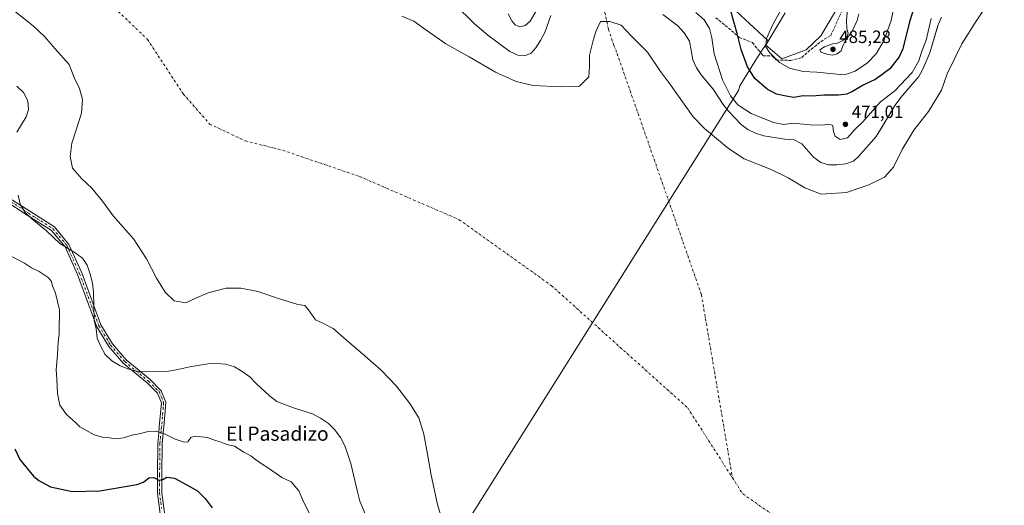
# Model space of a CAD drawing. Units: metres. Extents: x 583571 to 587023, y 4728937 to 4731292.
# Drawn here: x 585203 to 585758, y 4730182 to 4730456 of the extents above; entities that cross this region are included whole.
import ezdxf
from ezdxf.enums import TextEntityAlignment as Align

# ---------------------------------------------------------------- set-up
doc = ezdxf.new("R2010")
doc.units = ezdxf.units.M
doc.header["$MEASUREMENT"] = 0
doc.linetypes.add('DGN Style 3', pattern=[2.307223, 1.648017, -0.659207])
doc.linetypes.add('DGN Style 4', pattern=[2.638475, 1.318413, -0.659207, 0.001648, -0.659207])
for name, color, linetype, lineweight in [('Arbolado forestal CxS', 92, 'Continuous', 0), ('Camino Cxs', 7, 'Continuous', 0), ('Camino eje', 30, 'DGN Style 4', 13), ('Corriente natural eje', 4, 'DGN Style 4', 0), ('Cultivos herbáceos CxS', 92, 'Continuous', 0), ('Curva de nivel maestra', 30, 'Continuous', 30), ('Curva de nivel normal', 30, 'Continuous', 0), ('Embalse Cxs', 142, 'Continuous', 13), ('Entidad de ámbito territorial', 7, 'Continuous', 0), ('Entidad de ámbito territorial CxS', 92, 'Continuous', 0), ('Matorral CxS', 135, 'Continuous', 0), ('Municipio', 91, 'Continuous', 13), ('Municipio CxS', 4, 'Continuous', 0), ('Punto de cota en terreno', 7, 'Continuous', 0), ('Rótulo de punto de cota en terreno', 7, 'Continuous', 0), ('Senda', 7, 'DGN Style 3', 0), ('Suelo desnudo CxS', 253, 'Continuous', 0), ('Texto cartográfico', 7, 'Continuous', 0), ('Vegetación y arbolados urbanos CxS', 151, 'Continuous', 0)]:
    doc.layers.add(name, color=color, linetype=linetype, lineweight=lineweight)
doc.styles.add('Style-Arial', font='txt')

# ---------------------------------------------------------------- blocks, each defined once
blk = doc.blocks.new('*U12')
at = {"layer": 'Cultivos herbáceos CxS', "color": 92, "linetype": 'Continuous', "lineweight": 0}
for points in [[(585685.2443, 4730498.9417, 486.6563), (585654.4241, 4730446.9635, 483.9133), (585646.1449, 4730439.1445, 483.0819), (585632.3453, 4730434.0849, 480.8767), (585623.2217, 4730441.8049, 479.504), (585624.0421, 4730443.0809, 479.6827), (585624.6409, 4730444.0671, 479.745), (585603.7809, 4730463.5841, 474.581)], [(585201.2001, 4730418.6601, 465.1901), (585204.8701, 4730415.0201, 465.131), (585207.3001, 4730410.3601, 465.5842), (585207.7401, 4730405.4601, 465.8773), (585206.3501, 4730401.3401, 465.989), (585201.0501, 4730392.6901, 466.0157)], [(585201.9001, 4730357.0901, 465.4454), (585203.0801, 4730352.1201, 465.4824), (585205.8601, 4730347.4901, 465.6289), (585209.5701, 4730343.7601, 465.7545), (585217.8601, 4730337.0501, 465.9948), (585225.2901, 4730329.8401, 466.2956), (585234.1001, 4730324.7101, 465.5409), (585238.2001, 4730321.7401, 465.2118), (585240.8201, 4730317.6301, 465.1137), (585242.5501, 4730312.6101, 465.4525), (585243.7901, 4730307.6101, 465.7166), (585244.4401, 4730302.4101, 465.7471), (585244.7401, 4730286.7501, 465.8996), (585245.8801, 4730281.7501, 465.8502), (585246.3601, 4730276.6201, 465.9401), (585248.4601, 4730271.8901, 465.899), (585251.0101, 4730267.3901, 465.8638), (585254.6501, 4730263.8501, 465.7831), (585259.4301, 4730261.0501, 465.5775), (585264.3401, 4730259.1301, 465.4431), (585268.2501, 4730258.0201, 465.3793), (585269.5201, 4730257.6701, 465.3735), (585271.5901, 4730257.6801, 465.3101), (585285.4801, 4730257.7401, 464.7036), (585291.0001, 4730258.7201, 464.5829), (585298.6601, 4730260.5101, 464.4725), (585308.8101, 4730262.1801, 464.7353), (585313.8401, 4730262.2801, 464.9241), (585318.8701, 4730261.8601, 465.1242), (585323.7901, 4730260.5001, 465.2387), (585328.2501, 4730257.8501, 465.5127), (585332.5201, 4730254.7601, 465.7515), (585336.0001, 4730250.9801, 465.9837), (585343.5101, 4730244.0701, 466.1326), (585347.7901, 4730240.9101, 466.0207), (585357.6401, 4730237.0801, 465.8869), (585367.7501, 4730233.9001, 466.1694), (585372.2801, 4730231.4801, 466.31), (585376.8201, 4730228.4301, 466.0334), (585380.4301, 4730224.8601, 465.6198), (585383.6401, 4730220.5701, 465.327), (585385.9901, 4730215.8501, 465.2426), (585387.8001, 4730211.0301, 465.275), (585389.3801, 4730206.0001, 465.3914), (585393.0801, 4730189.9101, 465.5826), (585394.5601, 4730184.7101, 465.767), (585398.6201, 4730175.0401, 466.3982)]]:
    blk.add_polyline3d(points, dxfattribs=at)
blk = doc.blocks.new('*U13')
at = {"layer": 'Embalse Cxs', "color": 142, "linetype": 'Continuous', "lineweight": 13}
for points in [[(585398.6201, 4730175.0401, 466.3982), (585394.5601, 4730184.7101, 465.767), (585393.0801, 4730189.9101, 465.5826), (585389.3801, 4730206.0001, 465.3914), (585387.8001, 4730211.0301, 465.275), (585385.9901, 4730215.8501, 465.2426), (585383.6401, 4730220.5701, 465.327), (585380.4301, 4730224.8601, 465.6198), (585376.8201, 4730228.4301, 466.0334), (585372.2801, 4730231.4801, 466.31), (585367.7501, 4730233.9001, 466.1694), (585357.6401, 4730237.0801, 465.8869), (585347.7901, 4730240.9101, 466.0207), (585343.5101, 4730244.0701, 466.1326), (585336.0001, 4730250.9801, 465.9837), (585332.5201, 4730254.7601, 465.7515), (585328.2501, 4730257.8501, 465.5127), (585323.7901, 4730260.5001, 465.2387), (585318.8701, 4730261.8601, 465.1242), (585313.8401, 4730262.2801, 464.9241), (585308.8101, 4730262.1801, 464.7353), (585298.6601, 4730260.5101, 464.4725), (585291.0001, 4730258.7201, 464.5829), (585285.4801, 4730257.7401, 464.7036), (585271.5901, 4730257.6801, 465.3101), (585269.5201, 4730257.6701, 465.3735), (585268.2501, 4730258.0201, 465.3793), (585264.3401, 4730259.1301, 465.4431), (585259.4301, 4730261.0501, 465.5775), (585254.6501, 4730263.8501, 465.7831), (585251.0101, 4730267.3901, 465.8638), (585248.4601, 4730271.8901, 465.899), (585246.3601, 4730276.6201, 465.9401), (585245.8801, 4730281.7501, 465.8502), (585244.7401, 4730286.7501, 465.8996), (585244.4401, 4730302.4101, 465.7471), (585243.7901, 4730307.6101, 465.7166), (585242.5501, 4730312.6101, 465.4525), (585240.8201, 4730317.6301, 465.1137), (585238.2001, 4730321.7401, 465.2118), (585234.1001, 4730324.7101, 465.5409), (585225.2901, 4730329.8401, 466.2956), (585217.8601, 4730337.0501, 465.9948), (585209.5701, 4730343.7601, 465.7545), (585205.8601, 4730347.4901, 465.6289), (585203.0801, 4730352.1201, 465.4824), (585201.9001, 4730357.0901, 465.4454)], [(585201.0501, 4730392.6901, 466.0157), (585206.3501, 4730401.3401, 465.989), (585207.7401, 4730405.4601, 465.8773), (585207.3001, 4730410.3601, 465.5842), (585204.8701, 4730415.0201, 465.131), (585201.2001, 4730418.6601, 465.1901)], [(585447.9901, 4730464.6301, 464.9724), (585459.1201, 4730453.7401, 464.5635), (585466.7001, 4730447.2801, 464.6006), (585479.0001, 4730438.0501, 465.2897), (585483.5801, 4730435.9901, 465.3733), (585487.8801, 4730435.8401, 465.6052), (585491.0401, 4730437.2701, 465.8698), (585493.7401, 4730440.2601, 466.0645), (585496.3501, 4730444.3001, 466.3221), (585498.7901, 4730448.7501, 466.52), (585502.2201, 4730458.3401, 467.0814)], [(585565.3301, 4730459.0401, 465.7412), (585573.7601, 4730452.6601, 465.9484), (585577.3701, 4730448.5901, 465.5586), (585580.2901, 4730443.9501, 465.4601), (585582.1801, 4730433.4501, 465.0544), (585584.1901, 4730428.8701, 465.1422), (585586.8801, 4730424.9401, 465.2334), (585593.6001, 4730416.9801, 465.8945), (585599.3601, 4730408.3501, 466.0254), (585602.3301, 4730404.4401, 466.175), (585609.3901, 4730397.0501, 466.1054), (585613.2801, 4730394.2001, 466.1331), (585617.5101, 4730392.1001, 466.0963), (585622.2001, 4730390.6801, 466.2626), (585634.1201, 4730388.8101, 466.8645), (585639.4201, 4730388.4101, 466.3858), (585643.5601, 4730386.0501, 465.7214), (585650.2901, 4730378.5501, 465.4889), (585654.4101, 4730375.6601, 465.7285), (585658.7301, 4730374.3101, 465.9873), (585663.4001, 4730374.3501, 466.3143), (585668.5101, 4730374.8801, 466.5473), (585672.7501, 4730376.3901, 466.597), (585675.5901, 4730379.0401, 466.4553), (585685.6201, 4730390.1801, 467.087), (585696.2101, 4730407.9501, 468.3325), (585699.4101, 4730412.2001, 468.5431), (585709.5201, 4730423.9901, 468.8652), (585711.9001, 4730428.0901, 468.9024), (585715.7301, 4730437.4701, 468.241), (585720.3601, 4730452.8201, 467.8519), (585722.3801, 4730457.5501, 467.5051)]]:
    blk.add_polyline3d(points, dxfattribs=at)
blk = doc.blocks.new('*U14')
at = {"layer": 'Municipio CxS', "color": 4, "linetype": 'Continuous', "lineweight": 0, "flags": 128}
blk.add_lwpolyline([(585325.468, 4729878.291), (585314.382, 4729888.701), (585305.498, 4729896.215), (585300.602, 4729900.602), (585290.932, 4729909.76), (585288.973, 4729913.423), (585289.039, 4729917.878), (585290.106, 4729921.815), (585290.796, 4729928.609), (585291.61, 4729936.611), (585301.368, 4729950.22), (585309.698, 4729962.431), (585343.952, 4730010.256), (585346.087, 4730012.443), (585366.324, 4730041.92), (585392.813, 4730079.99), (585408.348, 4730098.947), (585607.876, 4730416.134), (585608.73, 4730418.818), (585617.197, 4730432.424), (585621.931, 4730439.785), (585622.451, 4730440.594), (585624.05, 4730443.08), (585634.256, 4730459.891)], dxfattribs=at)
blk = doc.blocks.new('5PATER')
at = {"layer": 'Vegetación y arbolados urbanos CxS', "linetype": 'Continuous', "lineweight": 0}
h = blk.add_hatch(color=51, dxfattribs=at)
edge = h.paths.add_edge_path()
edge.add_ellipse((0, 0), major_axis=(-0.11, -0.111), ratio=0.999422, start_angle=0, end_angle=360)

msp = doc.modelspace()

# ---------------------------------------------------------------- linework, layer by layer
at = {"layer": 'Arbolado forestal CxS', "color": 92, "linetype": 'Continuous', "lineweight": 0}
for points in [[(585603.78, 4730463.58, 474.58), (585624.64, 4730444.07, 479.74), (585624.04, 4730443.08, 479.68), (585623.22, 4730441.8, 479.5), (585632.35, 4730434.08, 480.88), (585646.14, 4730439.14, 483.08), (585654.42, 4730446.96, 483.91), (585685.24, 4730498.94, 486.66)], [(585603.78, 4730463.58, 474.58), (585624.64, 4730444.07, 479.74), (585624.04, 4730443.08, 479.68), (585623.22, 4730441.8, 479.5), (585632.35, 4730434.08, 480.88), (585646.14, 4730439.14, 483.08), (585654.42, 4730446.96, 483.91), (585685.24, 4730498.94, 486.66)], [(585722.38, 4730457.55, 467.51), (585720.36, 4730452.82, 467.85), (585720.29, 4730452.59, 467.85), (585715.73, 4730437.47, 468.24), (585711.9, 4730428.09, 468.9), (585709.52, 4730423.99, 468.87), (585701.47, 4730414.6, 468.43), (585699.41, 4730412.2, 468.54), (585696.21, 4730407.95, 468.33), (585687.43, 4730393.21, 467.7), (585685.62, 4730390.18, 467.09), (585675.59, 4730379.04, 466.46), (585672.75, 4730376.39, 466.6), (585668.51, 4730374.88, 466.55), (585663.4, 4730374.35, 466.31), (585658.73, 4730374.31, 465.99), (585654.41, 4730375.66, 465.73), (585650.29, 4730378.55, 465.49), (585643.56, 4730386.05, 465.72), (585639.42, 4730388.41, 466.39), (585634.12, 4730388.81, 466.86), (585622.2, 4730390.68, 466.26), (585617.51, 4730392.1, 466.1), (585613.28, 4730394.2, 466.13), (585609.39, 4730397.05, 466.11), (585602.33, 4730404.44, 466.18), (585599.36, 4730408.35, 466.03), (585593.6, 4730416.98, 465.89), (585586.88, 4730424.94, 465.23), (585584.19, 4730428.87, 465.14), (585582.18, 4730433.45, 465.05), (585580.29, 4730443.95, 465.46), (585577.37, 4730448.59, 465.56), (585573.76, 4730452.66, 465.95), (585565.33, 4730459.04, 465.74)], [(585565.33, 4730459.04, 465.74), (585573.76, 4730452.66, 465.95), (585577.37, 4730448.59, 465.56), (585580.29, 4730443.95, 465.46), (585582.18, 4730433.45, 465.05), (585584.19, 4730428.87, 465.14), (585586.88, 4730424.94, 465.23), (585593.6, 4730416.98, 465.89), (585599.36, 4730408.35, 466.03), (585602.33, 4730404.44, 466.18), (585609.39, 4730397.05, 466.11), (585613.28, 4730394.2, 466.13), (585617.51, 4730392.1, 466.1), (585622.2, 4730390.68, 466.26), (585634.12, 4730388.81, 466.86), (585639.42, 4730388.41, 466.39), (585643.56, 4730386.05, 465.72), (585650.29, 4730378.55, 465.49), (585654.41, 4730375.66, 465.73), (585658.73, 4730374.31, 465.99), (585663.4, 4730374.35, 466.31), (585668.51, 4730374.88, 466.55), (585672.75, 4730376.39, 466.6), (585675.59, 4730379.04, 466.46), (585685.62, 4730390.18, 467.09), (585687.43, 4730393.21, 467.7), (585696.21, 4730407.95, 468.33), (585699.41, 4730412.2, 468.54), (585701.47, 4730414.6, 468.43), (585709.52, 4730423.99, 468.87), (585711.9, 4730428.09, 468.9), (585715.73, 4730437.47, 468.24), (585720.29, 4730452.59, 467.85), (585720.36, 4730452.82, 467.85), (585722.38, 4730457.55, 467.51)]]:
    msp.add_polyline3d(points, dxfattribs=at)
at = {"layer": 'Camino Cxs', "color": 7, "linetype": 'Continuous', "lineweight": 0}
for points in [[(585282.67, 4730171.81, 480.56), (585280.42, 4730189.24, 477.27), (585280.37, 4730199.52, 475.24), (585280.6, 4730217.39, 471.43), (585281.1, 4730223.12, 470.12), (585281.46, 4730226.61, 469.59), (585282.63, 4730240.2, 467.77), (585280.45, 4730245.51, 466.95), (585274.59, 4730251.38, 466.11), (585261.06, 4730262.52, 465.43), (585252.98, 4730271.94, 465.37), (585246.25, 4730282.98, 465.71), (585235.38, 4730312.42, 467.06), (585228.32, 4730328.1, 466.3), (585220.62, 4730337.34, 465.77), (585207.02, 4730345.97, 466), (585194.37, 4730354.23, 466.18)], [(585282.67, 4730171.81, 480.56), (585280.42, 4730189.24, 477.27), (585280.37, 4730199.52, 475.24), (585280.6, 4730217.39, 471.43), (585281.1, 4730223.12, 470.12), (585281.46, 4730226.61, 469.59), (585282.63, 4730240.2, 467.77), (585280.45, 4730245.51, 466.95), (585274.59, 4730251.38, 466.11), (585261.06, 4730262.52, 465.43), (585252.98, 4730271.94, 465.37), (585246.25, 4730282.98, 465.71), (585235.38, 4730312.42, 467.06), (585228.32, 4730328.1, 466.3), (585220.62, 4730337.34, 465.77), (585207.02, 4730345.97, 466), (585194.37, 4730354.23, 466.18)], [(585196.69, 4730355.7, 465.88), (585208.37, 4730348.08, 465.55), (585222.29, 4730339.24, 465.22), (585230.46, 4730329.44, 465.71), (585237.69, 4730313.37, 466.3), (585248.52, 4730284.07, 465.44), (585255.01, 4730273.41, 465.11), (585262.82, 4730264.31, 465.19), (585276.27, 4730253.23, 465.84), (585282.58, 4730246.93, 466.73), (585285.17, 4730240.59, 467.82), (585283.95, 4730226.34, 469.6), (585283.73, 4730225.14, 469.77), (585283.05, 4730217.27, 471.7), (585282.82, 4730199.51, 475.02), (585282.86, 4730189.4, 476.99), (585285.08, 4730172.26, 480.46)], [(585196.69, 4730355.7, 465.88), (585208.37, 4730348.08, 465.55), (585222.29, 4730339.24, 465.22), (585230.46, 4730329.44, 465.71), (585237.69, 4730313.37, 466.3), (585248.52, 4730284.07, 465.44), (585255.01, 4730273.41, 465.11), (585262.82, 4730264.31, 465.19), (585276.27, 4730253.23, 465.84), (585282.58, 4730246.93, 466.73), (585285.17, 4730240.59, 467.82), (585283.95, 4730226.34, 469.6), (585283.73, 4730225.14, 469.77), (585283.05, 4730217.27, 471.7), (585282.82, 4730199.51, 475.02), (585282.86, 4730189.4, 476.99), (585285.08, 4730172.26, 480.46)]]:
    msp.add_polyline3d(points, dxfattribs=at)
at = {"layer": 'Camino eje', "color": 30, "linetype": 'DGN Style 4', "lineweight": 13}
msp.add_polyline3d([(585195.53, 4730354.96, 466.02), (585207.7, 4730347.03, 465.77), (585221.46, 4730338.29, 465.48), (585229.39, 4730328.77, 465.99), (585236.54, 4730312.89, 466.67), (585247.38, 4730283.53, 465.57), (585254, 4730272.68, 465.23), (585261.94, 4730263.42, 465.3), (585275.43, 4730252.3, 465.97), (585281.52, 4730246.22, 466.84), (585283.9, 4730240.4, 467.8), (585282.71, 4730226.47, 469.62), (585282.41, 4730224.13, 469.98), (585281.83, 4730217.33, 471.58), (585281.6, 4730199.52, 475.09), (585281.62, 4730194.46, 476.17), (585281.64, 4730189.32, 477.09), (585282.77, 4730180.61, 478.89)], dxfattribs=at)
at = {"layer": 'Corriente natural eje', "color": 4, "linetype": 'DGN Style 4', "lineweight": 0}
for points in [[(585522.14, 4730501.36, 467.15), (585524.09, 4730493, 465.61), (585525.13, 4730487.76, 464.92), (585526.53, 4730479.75, 463.96), (585528.02, 4730468.59, 462.56), (585532.62, 4730460.12, 461.48), (585534.66, 4730450.57, 460.45), (585537.65, 4730441.56, 459.44), (585539.63, 4730437, 458.8), (585540.49, 4730434.21, 458.36), (585587.09, 4730300.96, 449.7), (585604.53, 4730197.9, 449.98)], [(585219.09, 4730498.41, 454.74), (585232.55, 4730485.11, 454.49), (585274.88, 4730444.89, 452.79), (585294.99, 4730414.2, 452.42), (585309.81, 4730397.27, 451.67), (585329.92, 4730387.74, 450.96), (585351.08, 4730382.45, 449.92), (585394.48, 4730367.63, 450.42), (585450.57, 4730343.29, 449.93), (585502.43, 4730306.25, 450.1), (585579.31, 4730237.3, 449.96), (585604.53, 4730197.9, 449.98)], [(585604.53, 4730197.9, 449.98), (585610.38, 4730188.77, 449.74), (585655.88, 4730157.02, 450.28), (585696.1, 4730130.57, 449.87), (585760.18, 4730100.64, 449.71), (585861.71, 4730023.94, 449.32)]]:
    msp.add_polyline3d(points, dxfattribs=at)
at = {"layer": 'Cultivos herbáceos CxS', "color": 92, "linetype": 'Continuous', "lineweight": 0}
for points in [[(585603.78, 4730463.58, 474.58), (585624.64, 4730444.07, 479.74), (585624.04, 4730443.08, 479.68), (585623.22, 4730441.8, 479.5), (585632.35, 4730434.08, 480.88), (585646.14, 4730439.14, 483.08), (585654.42, 4730446.96, 483.91), (585685.24, 4730498.94, 486.66)], [(585201.2, 4730418.66, 465.19), (585204.87, 4730415.02, 465.13), (585207.3, 4730410.36, 465.58), (585207.74, 4730405.46, 465.88), (585206.35, 4730401.34, 465.99), (585201.05, 4730392.69, 466.02)], [(585201.9, 4730357.09, 465.45), (585203.08, 4730352.12, 465.48), (585205.86, 4730347.49, 465.63), (585209.57, 4730343.76, 465.75), (585217.86, 4730337.05, 465.99), (585225.29, 4730329.84, 466.3), (585234.1, 4730324.71, 465.54), (585238.2, 4730321.74, 465.21), (585240.82, 4730317.63, 465.11), (585242.55, 4730312.61, 465.45), (585243.79, 4730307.61, 465.72), (585244.44, 4730302.41, 465.75), (585244.74, 4730286.75, 465.9), (585245.88, 4730281.75, 465.85), (585246.36, 4730276.62, 465.94), (585248.46, 4730271.89, 465.9), (585251.01, 4730267.39, 465.86), (585254.65, 4730263.85, 465.78), (585259.43, 4730261.05, 465.58), (585264.34, 4730259.13, 465.44), (585268.25, 4730258.02, 465.38), (585269.52, 4730257.67, 465.37), (585271.59, 4730257.68, 465.31), (585285.48, 4730257.74, 464.7), (585291, 4730258.72, 464.58), (585298.66, 4730260.51, 464.47), (585308.81, 4730262.18, 464.74), (585313.84, 4730262.28, 464.92), (585318.87, 4730261.86, 465.12), (585323.79, 4730260.5, 465.24), (585328.25, 4730257.85, 465.51), (585332.52, 4730254.76, 465.75), (585336, 4730250.98, 465.98), (585343.51, 4730244.07, 466.13), (585347.79, 4730240.91, 466.02), (585357.64, 4730237.08, 465.89), (585367.75, 4730233.9, 466.17), (585372.28, 4730231.48, 466.31), (585376.82, 4730228.43, 466.03), (585380.43, 4730224.86, 465.62), (585383.64, 4730220.57, 465.33), (585385.99, 4730215.85, 465.24), (585387.8, 4730211.03, 465.27), (585389.38, 4730206, 465.39), (585393.08, 4730189.91, 465.58), (585394.56, 4730184.71, 465.77), (585398.62, 4730175.04, 466.4)]]:
    msp.add_polyline3d(points, dxfattribs=at)
at = {"layer": 'Curva de nivel maestra', "color": 30, "linetype": 'Continuous', "lineweight": 30, "elevation": 475, "flags": 128}
for points in [[(585707.49, 4730464.76), (585704.39, 4730454.88), (585700.56, 4730439.63), (585698.49, 4730435.13), (585693.34, 4730428.27), (585685.27, 4730422.49), (585678.29, 4730419.11), (585672.23, 4730415.52), (585669.08, 4730414.14), (585664.41, 4730413.53), (585656.08, 4730413.6), (585649.58, 4730412.88), (585644.32, 4730413.07), (585639.14, 4730412.3), (585634.88, 4730412.95), (585629.3, 4730414.14), (585624.09, 4730416.85), (585617.09, 4730422.84), (585613.1, 4730429.52), (585609.5, 4730439.26), (585607.19, 4730448.35), (585603.79, 4730460.23)], [(585200.01, 4730214.28), (585202.89, 4730208.29), (585210.57, 4730198.88), (585213.57, 4730196.33), (585220.11, 4730192.86), (585232.45, 4730190.1), (585247.84, 4730190.54), (585268.72, 4730194.04), (585272.51, 4730195.49), (585275.53, 4730197.81), (585278.36, 4730198.09), (585281.24, 4730196.47), (585283.42, 4730196.85), (585285.75, 4730198.21), (585289.97, 4730197.76), (585296.63, 4730194.11), (585302.96, 4730190.6), (585307.35, 4730186.16), (585311.2, 4730180.96)]]:
    msp.add_lwpolyline(points, dxfattribs=at)
at = {"layer": 'Curva de nivel normal', "color": 30, "linetype": 'Continuous', "lineweight": 0, "flags": 128}
for points, elevation in [([(585631.82, 4730461.51), (585627.49, 4730453.7), (585623.68, 4730445.42), (585623.34, 4730440.83), (585625.36, 4730437.57), (585630.98, 4730431.86), (585636.66, 4730428.83), (585644.48, 4730426.91), (585652.12, 4730426.55), (585665.46, 4730425.22), (585668.81, 4730425.38), (585673.73, 4730427.09), (585680.74, 4730431.78), (585685.56, 4730436.91), (585690.08, 4730444.55), (585693.92, 4730455.52), (585697.52, 4730473.72)], 480), ([(585494.4, 4730462), (585490.45, 4730455.17), (585487.75, 4730452.71), (585484.76, 4730452.1), (585482.07, 4730453.15), (585480.08, 4730455.36), (585478.07, 4730459.28)], 470), ([(585669.78, 4730465.77), (585668.77, 4730455.83), (585668.99, 4730450.83), (585669.76, 4730448.5), (585669.18, 4730446.5), (585667.08, 4730444.5), (585663.81, 4730442.9), (585661.06, 4730442.49), (585656.36, 4730440.84), (585653.8, 4730439.04), (585654.34, 4730437.83), (585658.4, 4730436.4), (585661.05, 4730436.11), (585663.6, 4730436.75), (585665.86, 4730438.5), (585666.61, 4730440.83), (585668.34, 4730444.5), (585671.9, 4730449.17), (585674.84, 4730455.63), (585675.84, 4730459.35)], 485), ([(585716.5, 4730456.74), (585713.65, 4730444.59), (585711.38, 4730438.25), (585709.62, 4730432.9), (585705.81, 4730426.23), (585696.1, 4730415.94), (585688.08, 4730409.85), (585683.74, 4730404.82), (585681.21, 4730402.1), (585678.02, 4730398.5), (585673.53, 4730394.16), (585669.34, 4730389.4), (585665.26, 4730388.57), (585662.41, 4730390.44), (585661.45, 4730392.93), (585661.06, 4730396.37), (585659.06, 4730397.13), (585655.03, 4730396.6), (585648.4, 4730396.82), (585638.74, 4730397.7), (585633.49, 4730397.06), (585627.72, 4730398.04), (585615.08, 4730403.2), (585607.49, 4730408.09), (585603.42, 4730413.22), (585598.96, 4730422.19), (585594.3, 4730436.81), (585592.9, 4730445.89), (585591.53, 4730451.01), (585588.55, 4730455.91), (585583.86, 4730460.17)], 470), ([(585196.75, 4730323.34), (585205.54, 4730318.82), (585209.43, 4730316.16), (585213.75, 4730314.14), (585218.71, 4730310.85), (585220.59, 4730308.42), (585221.23, 4730306.08), (585222.91, 4730301.98), (585225.18, 4730292.59), (585225.2, 4730288.39), (585225.07, 4730284.5), (585224.93, 4730278.78), (585224.35, 4730274.45), (585224.08, 4730267.14), (585223.24, 4730258.89), (585223.74, 4730253.47), (585224.06, 4730245.46), (585225.41, 4730238.77), (585229.08, 4730233.61), (585234.2, 4730229.04), (585236.6, 4730226.6), (585240.09, 4730224.72), (585244.66, 4730222.08), (585249.37, 4730220.79), (585253.39, 4730220.47), (585256.77, 4730219.85), (585261.24, 4730220.32), (585266.67, 4730222.03), (585270.1, 4730222.58), (585275.09, 4730223.93), (585279.53, 4730224.19), (585284.34, 4730222.75), (585290.32, 4730219.75), (585295.59, 4730217.88), (585297.59, 4730218.24), (585299.24, 4730220.62), (585301.69, 4730221.28), (585308.57, 4730220.57), (585313.09, 4730218.91), (585315.78, 4730218.15), (585319.43, 4730216.64), (585323.78, 4730215.68), (585329.07, 4730212.28), (585332.97, 4730210.26), (585335.7, 4730208.12), (585339.46, 4730205.54), (585342.94, 4730203.4), (585350.48, 4730198.02), (585355.78, 4730195.55), (585360.1, 4730190.63), (585362.41, 4730185.29), (585367.26, 4730175.35)], 470)]:
    msp.add_lwpolyline(points, dxfattribs=dict(at, elevation=elevation))
at = {"layer": 'Embalse Cxs', "color": 142, "linetype": 'Continuous', "lineweight": 13}
for points in [[(585442.22, 4730169.89, 459.94), (585438.25, 4730182.79, 459.93), (585434.61, 4730199.33, 459.93), (585432.63, 4730211.23, 459.92), (585430.64, 4730222.48, 459.86), (585427.67, 4730231.74, 459.8), (585422.71, 4730239.68, 459.77), (585415.1, 4730249.6, 459.73), (585406.5, 4730258.53, 459.7), (585395.92, 4730267.79, 459.72), (585386.99, 4730275.39, 459.67), (585379.38, 4730282.01, 459.5), (585374.42, 4730284.66, 459.58), (585369.46, 4730286.97, 459.8), (585365.49, 4730292.59, 459.66), (585363.5, 4730294.91, 459.38), (585359.54, 4730295.57, 459.49), (585348.62, 4730298.88, 459.6), (585337.05, 4730302.85, 459.72), (585327.46, 4730304.83, 459.7), (585319.19, 4730304.83, 459.47), (585308.93, 4730302.18, 459.28), (585301.99, 4730299.21, 459.52), (585296.37, 4730296.56, 459.75), (585289.75, 4730297.55, 460.03), (585284.79, 4730302.51, 460.01), (585279.83, 4730310.45, 460.07), (585274.21, 4730321.37, 460.02), (585266.93, 4730332.61, 459.88), (585255.36, 4730345.51, 460.13), (585249.4, 4730353.78, 459.98), (585243.45, 4730361.05, 459.9), (585237.83, 4730366.35, 459.95), (585232.54, 4730372.3, 460.19), (585231.21, 4730378.91, 460.31), (585232.21, 4730386.52, 460.44), (585234.85, 4730394.46, 460.4), (585237.5, 4730403.39, 460.28), (585238.16, 4730410.99, 460.08), (585236.5, 4730417.28, 459.99), (585233.53, 4730423.56, 460), (585230.55, 4730430.84, 459.86), (585222.61, 4730439.77, 459.66), (585216.99, 4730446.38, 459.82), (585210.38, 4730452.67, 459.62), (585199.46, 4730461.27, 459.91)], [(585442.22, 4730169.89, 459.94), (585438.25, 4730182.79, 459.93), (585434.61, 4730199.33, 459.93), (585432.63, 4730211.23, 459.92), (585430.64, 4730222.48, 459.86), (585427.67, 4730231.74, 459.8), (585422.71, 4730239.68, 459.77), (585415.1, 4730249.6, 459.73), (585406.5, 4730258.53, 459.7), (585395.92, 4730267.79, 459.72), (585386.99, 4730275.39, 459.67), (585379.38, 4730282.01, 459.5), (585374.42, 4730284.66, 459.58), (585369.46, 4730286.97, 459.8), (585365.49, 4730292.59, 459.66), (585363.5, 4730294.91, 459.38), (585359.54, 4730295.57, 459.49), (585348.62, 4730298.88, 459.6), (585337.05, 4730302.85, 459.72), (585327.46, 4730304.83, 459.7), (585319.19, 4730304.83, 459.47), (585308.93, 4730302.18, 459.28), (585301.99, 4730299.21, 459.52), (585296.37, 4730296.56, 459.75), (585289.75, 4730297.55, 460.03), (585284.79, 4730302.51, 460.01), (585279.83, 4730310.45, 460.07), (585274.21, 4730321.37, 460.02), (585266.93, 4730332.61, 459.88), (585255.36, 4730345.51, 460.13), (585249.4, 4730353.78, 459.98), (585243.45, 4730361.05, 459.9), (585237.83, 4730366.35, 459.95), (585232.54, 4730372.3, 460.19), (585231.21, 4730378.91, 460.31), (585232.21, 4730386.52, 460.44), (585234.85, 4730394.46, 460.4), (585237.5, 4730403.39, 460.28), (585238.16, 4730410.99, 460.08), (585236.5, 4730417.28, 459.99), (585233.53, 4730423.56, 460), (585230.55, 4730430.84, 459.86), (585222.61, 4730439.77, 459.66), (585216.99, 4730446.38, 459.82), (585210.38, 4730452.67, 459.62), (585199.46, 4730461.27, 459.91)], [(585418.08, 4730457.96, 460.34), (585425.02, 4730455.31, 459.9), (585430.31, 4730451.34, 459.95), (585442.88, 4730442.41, 460.34), (585456.11, 4730435.14, 460.4), (585470.99, 4730426.54, 460.66), (585482.57, 4730421.25, 460.72), (585492.16, 4730418.93, 460.46), (585507.7, 4730418.27, 460.17), (585518.29, 4730418.6, 460.06), (585523.58, 4730423.89, 460), (585523.91, 4730429.85, 460.06), (585523.91, 4730436.13, 460.19), (585526.22, 4730445.06, 460.61), (585527.55, 4730449.36, 460.87), (585530.19, 4730454.98, 461.14), (585535.48, 4730454.98, 460.83), (585541.77, 4730453, 460.63), (585547.39, 4730447.04, 460.34), (585556.65, 4730437.78, 460.47), (585563.93, 4730426.87, 459.96), (585569.55, 4730419.26, 460.63), (585573.19, 4730414.3, 460.55), (585582.45, 4730401.4, 460.59), (585588.73, 4730394.79, 460.42), (585602.29, 4730383.54, 460.63), (585611.22, 4730377.59, 460.79), (585626.43, 4730371.64, 461.01), (585636.03, 4730367.01, 460.53), (585645.29, 4730361.38, 460.64), (585654.55, 4730357.75, 460.66), (585668.77, 4730358.74, 461.15), (585681.34, 4730363.04, 460.91), (585690.27, 4730367.34, 460.57), (585695.23, 4730372.96, 460.52), (585700.19, 4730382.88, 460.76), (585706.8, 4730393.8, 460.87), (585715.07, 4730404.38, 460.66), (585722.35, 4730416.29, 460.76), (585725.65, 4730425.55, 461.13), (585733.92, 4730442.41, 460.77), (585741.86, 4730455.31, 460.74), (585748.81, 4730465.56, 461.05)], [(585418.08, 4730457.96, 460.34), (585425.02, 4730455.31, 459.9), (585430.31, 4730451.34, 459.95), (585442.88, 4730442.41, 460.34), (585456.11, 4730435.14, 460.4), (585470.99, 4730426.54, 460.66), (585482.57, 4730421.25, 460.72), (585492.16, 4730418.93, 460.46), (585507.7, 4730418.27, 460.17), (585518.29, 4730418.6, 460.06), (585523.58, 4730423.89, 460), (585523.91, 4730429.85, 460.06), (585523.91, 4730436.13, 460.19), (585526.22, 4730445.06, 460.61), (585527.55, 4730449.36, 460.87), (585530.19, 4730454.98, 461.14), (585535.48, 4730454.98, 460.83), (585541.77, 4730453, 460.63), (585547.39, 4730447.04, 460.34), (585556.65, 4730437.78, 460.47), (585563.93, 4730426.87, 459.96), (585569.55, 4730419.26, 460.63), (585573.19, 4730414.3, 460.55), (585582.45, 4730401.4, 460.59), (585588.73, 4730394.79, 460.42), (585602.29, 4730383.54, 460.63), (585611.22, 4730377.59, 460.79), (585626.43, 4730371.64, 461.01), (585636.03, 4730367.01, 460.53), (585645.29, 4730361.38, 460.64), (585654.55, 4730357.75, 460.66), (585668.77, 4730358.74, 461.15), (585681.34, 4730363.04, 460.91), (585690.27, 4730367.34, 460.57), (585695.23, 4730372.96, 460.52), (585700.19, 4730382.88, 460.76), (585706.8, 4730393.8, 460.87), (585715.07, 4730404.38, 460.66), (585722.35, 4730416.29, 460.76), (585725.65, 4730425.55, 461.13), (585733.92, 4730442.41, 460.77), (585741.86, 4730455.31, 460.74), (585748.81, 4730465.56, 461.05)], [(585447.99, 4730464.63, 464.97), (585459.12, 4730453.74, 464.56), (585466.7, 4730447.28, 464.6), (585479, 4730438.05, 465.29), (585483.58, 4730435.99, 465.37), (585487.88, 4730435.84, 465.61), (585491.04, 4730437.27, 465.87), (585493.74, 4730440.26, 466.06), (585496.35, 4730444.3, 466.32), (585498.79, 4730448.75, 466.52), (585502.22, 4730458.34, 467.08)], [(585565.33, 4730459.04, 465.74), (585573.76, 4730452.66, 465.95), (585577.37, 4730448.59, 465.56), (585580.29, 4730443.95, 465.46), (585582.18, 4730433.45, 465.05), (585584.19, 4730428.87, 465.14), (585586.88, 4730424.94, 465.23), (585593.6, 4730416.98, 465.89), (585599.36, 4730408.35, 466.03), (585602.33, 4730404.44, 466.18), (585609.39, 4730397.05, 466.11), (585613.28, 4730394.2, 466.13), (585617.51, 4730392.1, 466.1), (585622.2, 4730390.68, 466.26), (585634.12, 4730388.81, 466.86), (585639.42, 4730388.41, 466.39), (585643.56, 4730386.05, 465.72), (585650.29, 4730378.55, 465.49), (585654.41, 4730375.66, 465.73), (585658.73, 4730374.31, 465.99), (585663.4, 4730374.35, 466.31), (585668.51, 4730374.88, 466.55), (585672.75, 4730376.39, 466.6), (585675.59, 4730379.04, 466.46), (585685.62, 4730390.18, 467.09), (585696.21, 4730407.95, 468.33), (585699.41, 4730412.2, 468.54), (585709.52, 4730423.99, 468.87), (585711.9, 4730428.09, 468.9), (585715.73, 4730437.47, 468.24), (585720.36, 4730452.82, 467.85), (585722.38, 4730457.55, 467.51)], [(585201.05, 4730392.69, 466.02), (585206.35, 4730401.34, 465.99), (585207.74, 4730405.46, 465.88), (585207.3, 4730410.36, 465.58), (585204.87, 4730415.02, 465.13), (585201.2, 4730418.66, 465.19)], [(585398.62, 4730175.04, 466.4), (585394.56, 4730184.71, 465.77), (585393.08, 4730189.91, 465.58), (585389.38, 4730206, 465.39), (585387.8, 4730211.03, 465.27), (585385.99, 4730215.85, 465.24), (585383.64, 4730220.57, 465.33), (585380.43, 4730224.86, 465.62), (585376.82, 4730228.43, 466.03), (585372.28, 4730231.48, 466.31), (585367.75, 4730233.9, 466.17), (585357.64, 4730237.08, 465.89), (585347.79, 4730240.91, 466.02), (585343.51, 4730244.07, 466.13), (585336, 4730250.98, 465.98), (585332.52, 4730254.76, 465.75), (585328.25, 4730257.85, 465.51), (585323.79, 4730260.5, 465.24), (585318.87, 4730261.86, 465.12), (585313.84, 4730262.28, 464.92), (585308.81, 4730262.18, 464.74), (585298.66, 4730260.51, 464.47), (585291, 4730258.72, 464.58), (585285.48, 4730257.74, 464.7), (585271.59, 4730257.68, 465.31), (585269.52, 4730257.67, 465.37), (585268.25, 4730258.02, 465.38), (585264.34, 4730259.13, 465.44), (585259.43, 4730261.05, 465.58), (585254.65, 4730263.85, 465.78), (585251.01, 4730267.39, 465.86), (585248.46, 4730271.89, 465.9), (585246.36, 4730276.62, 465.94), (585245.88, 4730281.75, 465.85), (585244.74, 4730286.75, 465.9), (585244.44, 4730302.41, 465.75), (585243.79, 4730307.61, 465.72), (585242.55, 4730312.61, 465.45), (585240.82, 4730317.63, 465.11), (585238.2, 4730321.74, 465.21), (585234.1, 4730324.71, 465.54), (585225.29, 4730329.84, 466.3), (585217.86, 4730337.05, 465.99), (585209.57, 4730343.76, 465.75), (585205.86, 4730347.49, 465.63), (585203.08, 4730352.12, 465.48), (585201.9, 4730357.09, 465.45)]]:
    msp.add_polyline3d(points, dxfattribs=at)
at = {"layer": 'Entidad de ámbito territorial', "color": 7, "linetype": 'Continuous', "lineweight": 0, "flags": 128}
msp.add_lwpolyline([(585325.47, 4729878.29), (585314.38, 4729888.7), (585305.5, 4729896.21), (585300.6, 4729900.6), (585290.93, 4729909.76), (585288.97, 4729913.42), (585289.04, 4729917.88), (585290.11, 4729921.82), (585290.8, 4729928.61), (585291.61, 4729936.61), (585301.37, 4729950.22), (585309.7, 4729962.43), (585343.95, 4730010.26), (585346.09, 4730012.44), (585366.32, 4730041.92), (585392.81, 4730079.99), (585408.35, 4730098.95), (585607.88, 4730416.13), (585608.73, 4730418.82), (585617.2, 4730432.42), (585621.93, 4730439.79), (585622.45, 4730440.59), (585624.05, 4730443.08), (585634.26, 4730459.89)], dxfattribs=at)
msp.add_lwpolyline([(585325.47, 4729878.29), (585314.38, 4729888.7), (585305.5, 4729896.21), (585300.6, 4729900.6), (585290.93, 4729909.76), (585288.97, 4729913.42), (585289.04, 4729917.88), (585290.11, 4729921.82), (585290.8, 4729928.61), (585291.61, 4729936.61), (585301.37, 4729950.22), (585309.7, 4729962.43), (585343.95, 4730010.26), (585346.09, 4730012.44), (585366.32, 4730041.92), (585392.81, 4730079.99), (585408.35, 4730098.95), (585607.88, 4730416.13), (585608.73, 4730418.82), (585617.2, 4730432.42), (585621.93, 4730439.79), (585622.45, 4730440.59), (585624.05, 4730443.08), (585634.26, 4730459.89)], dxfattribs=at)
at = {"layer": 'Entidad de ámbito territorial CxS', "color": 92, "linetype": 'Continuous', "lineweight": 0, "flags": 128}
for points in [[(585325.47, 4729878.29), (585314.38, 4729888.7), (585305.5, 4729896.21), (585300.6, 4729900.6), (585290.93, 4729909.76), (585288.97, 4729913.42), (585289.04, 4729917.88), (585290.11, 4729921.82), (585290.8, 4729928.61), (585291.61, 4729936.61), (585301.37, 4729950.22), (585309.7, 4729962.43), (585343.95, 4730010.26), (585346.09, 4730012.44), (585366.32, 4730041.92), (585392.81, 4730079.99), (585408.35, 4730098.95), (585607.88, 4730416.13), (585608.73, 4730418.82), (585617.2, 4730432.42), (585621.93, 4730439.79), (585622.45, 4730440.59), (585624.05, 4730443.08), (585634.26, 4730459.89)], [(585634.26, 4730459.89), (585624.05, 4730443.08), (585622.45, 4730440.59), (585621.93, 4730439.79), (585617.2, 4730432.42), (585608.73, 4730418.82), (585607.88, 4730416.13), (585408.35, 4730098.95), (585392.81, 4730079.99), (585366.32, 4730041.92), (585346.09, 4730012.44), (585343.95, 4730010.26), (585309.7, 4729962.43), (585301.37, 4729950.22), (585291.61, 4729936.61), (585290.8, 4729928.61), (585290.11, 4729921.82), (585289.04, 4729917.88), (585288.97, 4729913.42), (585290.93, 4729909.76), (585300.6, 4729900.6), (585305.5, 4729896.21), (585314.38, 4729888.7), (585325.47, 4729878.29)]]:
    msp.add_lwpolyline(points, dxfattribs=at)
at = {"layer": 'Matorral CxS', "color": 135, "linetype": 'Continuous', "lineweight": 0}
for points in [[(585502.22, 4730458.34, 467.08), (585498.79, 4730448.75, 466.52), (585496.35, 4730444.3, 466.32), (585493.74, 4730440.26, 466.06), (585491.04, 4730437.27, 465.87), (585487.88, 4730435.84, 465.61), (585483.58, 4730435.99, 465.37), (585479, 4730438.05, 465.29), (585466.7, 4730447.28, 464.6), (585459.12, 4730453.74, 464.56), (585447.99, 4730464.63, 464.97)], [(585447.99, 4730464.63, 464.97), (585459.12, 4730453.74, 464.56), (585466.7, 4730447.28, 464.6), (585479, 4730438.05, 465.29), (585483.58, 4730435.99, 465.37), (585487.88, 4730435.84, 465.61), (585491.04, 4730437.27, 465.87), (585493.74, 4730440.26, 466.06), (585496.35, 4730444.3, 466.32), (585498.79, 4730448.75, 466.52), (585502.22, 4730458.34, 467.08)]]:
    msp.add_polyline3d(points, dxfattribs=at)
at = {"layer": 'Municipio', "color": 91, "linetype": 'Continuous', "lineweight": 13, "flags": 128}
msp.add_lwpolyline([(585325.47, 4729878.29), (585314.38, 4729888.7), (585305.5, 4729896.21), (585300.6, 4729900.6), (585290.93, 4729909.76), (585288.97, 4729913.42), (585289.04, 4729917.88), (585290.11, 4729921.82), (585290.8, 4729928.61), (585291.61, 4729936.61), (585301.37, 4729950.22), (585309.7, 4729962.43), (585343.95, 4730010.26), (585346.09, 4730012.44), (585366.32, 4730041.92), (585392.81, 4730079.99), (585408.35, 4730098.95), (585607.88, 4730416.13), (585608.73, 4730418.82), (585617.2, 4730432.42), (585621.93, 4730439.79), (585622.45, 4730440.59), (585624.05, 4730443.08), (585634.26, 4730459.89)], dxfattribs=at)
msp.add_lwpolyline([(585325.47, 4729878.29), (585314.38, 4729888.7), (585305.5, 4729896.21), (585300.6, 4729900.6), (585290.93, 4729909.76), (585288.97, 4729913.42), (585289.04, 4729917.88), (585290.11, 4729921.82), (585290.8, 4729928.61), (585291.61, 4729936.61), (585301.37, 4729950.22), (585309.7, 4729962.43), (585343.95, 4730010.26), (585346.09, 4730012.44), (585366.32, 4730041.92), (585392.81, 4730079.99), (585408.35, 4730098.95), (585607.88, 4730416.13), (585608.73, 4730418.82), (585617.2, 4730432.42), (585621.93, 4730439.79), (585622.45, 4730440.59), (585624.05, 4730443.08), (585634.26, 4730459.89)], dxfattribs=at)
at = {"layer": 'Municipio CxS', "color": 4, "linetype": 'Continuous', "lineweight": 0, "flags": 128}
msp.add_lwpolyline([(585634.26, 4730459.89), (585624.05, 4730443.08), (585622.45, 4730440.59), (585621.93, 4730439.79), (585617.2, 4730432.42), (585608.73, 4730418.82), (585607.88, 4730416.13), (585408.35, 4730098.95), (585392.81, 4730079.99), (585366.32, 4730041.92), (585346.09, 4730012.44), (585343.95, 4730010.26), (585309.7, 4729962.43), (585301.37, 4729950.22), (585291.61, 4729936.61), (585290.8, 4729928.61), (585290.11, 4729921.82), (585289.04, 4729917.88), (585288.97, 4729913.42), (585290.93, 4729909.76), (585300.6, 4729900.6), (585305.5, 4729896.21), (585314.38, 4729888.7), (585325.47, 4729878.29)], dxfattribs=at)
at = {"layer": 'Senda', "color": 7, "linetype": 'DGN Style 3', "lineweight": 0}
msp.add_polyline3d([(585595.14, 4730457.19, 472.66), (585602.29, 4730451.37, 474), (585608.37, 4730446.08, 475.55), (585615.78, 4730443.17, 477.79), (585619.22, 4730438.93, 478.62), (585621.87, 4730435.76, 479.19), (585626.89, 4730435.76, 480.21), (585629.27, 4730433.38, 480.24), (585637.21, 4730433.11, 481.93), (585643.56, 4730434.7, 482.73), (585648.85, 4730439.46, 483.97), (585656.26, 4730445.02, 485.23), (585659.97, 4730447.14, 484.82), (585666.32, 4730461.16, 484.86)], dxfattribs=at)
at = {"layer": 'Suelo desnudo CxS', "color": 253, "linetype": 'Continuous', "lineweight": 0}
for points in [[(585447.99, 4730464.63, 464.97), (585459.12, 4730453.74, 464.56), (585466.7, 4730447.28, 464.6), (585479, 4730438.05, 465.29), (585483.58, 4730435.99, 465.37), (585487.88, 4730435.84, 465.61), (585491.04, 4730437.27, 465.87), (585493.74, 4730440.26, 466.06), (585496.35, 4730444.3, 466.32), (585498.79, 4730448.75, 466.52), (585502.22, 4730458.34, 467.08)], [(585447.99, 4730464.63, 464.97), (585459.12, 4730453.74, 464.56), (585466.7, 4730447.28, 464.6), (585479, 4730438.05, 465.29), (585483.58, 4730435.99, 465.37), (585487.88, 4730435.84, 465.61), (585491.04, 4730437.27, 465.87), (585493.74, 4730440.26, 466.06), (585496.35, 4730444.3, 466.32), (585498.79, 4730448.75, 466.52), (585502.22, 4730458.34, 467.08)], [(585565.33, 4730459.04, 465.74), (585573.76, 4730452.66, 465.95), (585577.37, 4730448.59, 465.56), (585580.29, 4730443.95, 465.46), (585582.18, 4730433.45, 465.05), (585584.19, 4730428.87, 465.14), (585586.88, 4730424.94, 465.23), (585593.6, 4730416.98, 465.89), (585599.36, 4730408.35, 466.03), (585602.33, 4730404.44, 466.18), (585609.39, 4730397.05, 466.11), (585613.28, 4730394.2, 466.13), (585617.51, 4730392.1, 466.1), (585622.2, 4730390.68, 466.26), (585634.12, 4730388.81, 466.86), (585639.42, 4730388.41, 466.39), (585643.56, 4730386.05, 465.72), (585650.29, 4730378.55, 465.49), (585654.41, 4730375.66, 465.73), (585658.73, 4730374.31, 465.99), (585663.4, 4730374.35, 466.31), (585668.51, 4730374.88, 466.55), (585672.75, 4730376.39, 466.6), (585675.59, 4730379.04, 466.46), (585685.62, 4730390.18, 467.09), (585687.43, 4730393.21, 467.7), (585696.21, 4730407.95, 468.33), (585699.41, 4730412.2, 468.54), (585701.47, 4730414.6, 468.43), (585709.52, 4730423.99, 468.87), (585711.9, 4730428.09, 468.9), (585715.73, 4730437.47, 468.24), (585720.29, 4730452.59, 467.85), (585720.36, 4730452.82, 467.85), (585722.38, 4730457.55, 467.51)], [(585565.33, 4730459.04, 465.74), (585573.76, 4730452.66, 465.95), (585577.37, 4730448.59, 465.56), (585580.29, 4730443.95, 465.46), (585582.18, 4730433.45, 465.05), (585584.19, 4730428.87, 465.14), (585586.88, 4730424.94, 465.23), (585593.6, 4730416.98, 465.89), (585599.36, 4730408.35, 466.03), (585602.33, 4730404.44, 466.18), (585609.39, 4730397.05, 466.11), (585613.28, 4730394.2, 466.13), (585617.51, 4730392.1, 466.1), (585622.2, 4730390.68, 466.26), (585634.12, 4730388.81, 466.86), (585639.42, 4730388.41, 466.39), (585643.56, 4730386.05, 465.72), (585650.29, 4730378.55, 465.49), (585654.41, 4730375.66, 465.73), (585658.73, 4730374.31, 465.99), (585663.4, 4730374.35, 466.31), (585668.51, 4730374.88, 466.55), (585672.75, 4730376.39, 466.6), (585675.59, 4730379.04, 466.46), (585685.62, 4730390.18, 467.09), (585687.43, 4730393.21, 467.7), (585696.21, 4730407.95, 468.33), (585699.41, 4730412.2, 468.54), (585701.47, 4730414.6, 468.43), (585709.52, 4730423.99, 468.87), (585711.9, 4730428.09, 468.9), (585715.73, 4730437.47, 468.24), (585720.29, 4730452.59, 467.85), (585720.36, 4730452.82, 467.85), (585722.38, 4730457.55, 467.51)], [(585201.05, 4730392.69, 466.02), (585206.35, 4730401.34, 465.99), (585207.74, 4730405.46, 465.88), (585207.3, 4730410.36, 465.58), (585204.87, 4730415.02, 465.13), (585201.2, 4730418.66, 465.19)], [(585201.2, 4730418.66, 465.19), (585204.87, 4730415.02, 465.13), (585207.3, 4730410.36, 465.58), (585207.74, 4730405.46, 465.88), (585206.35, 4730401.34, 465.99), (585201.05, 4730392.69, 466.02)], [(585398.62, 4730175.04, 466.4), (585394.56, 4730184.71, 465.77), (585393.08, 4730189.91, 465.58), (585389.38, 4730206, 465.39), (585387.8, 4730211.03, 465.27), (585385.99, 4730215.85, 465.24), (585383.64, 4730220.57, 465.33), (585380.43, 4730224.86, 465.62), (585376.82, 4730228.43, 466.03), (585372.28, 4730231.48, 466.31), (585367.75, 4730233.9, 466.17), (585357.64, 4730237.08, 465.89), (585347.79, 4730240.91, 466.02), (585343.51, 4730244.07, 466.13), (585336, 4730250.98, 465.98), (585332.52, 4730254.76, 465.75), (585328.25, 4730257.85, 465.51), (585323.79, 4730260.5, 465.24), (585318.87, 4730261.86, 465.12), (585313.84, 4730262.28, 464.92), (585308.81, 4730262.18, 464.74), (585298.66, 4730260.51, 464.47), (585291, 4730258.72, 464.58), (585285.48, 4730257.74, 464.7), (585271.59, 4730257.68, 465.31), (585269.52, 4730257.67, 465.37), (585268.25, 4730258.02, 465.38), (585264.34, 4730259.13, 465.44), (585259.43, 4730261.05, 465.58), (585254.65, 4730263.85, 465.78), (585251.01, 4730267.39, 465.86), (585248.46, 4730271.89, 465.9), (585246.36, 4730276.62, 465.94), (585245.88, 4730281.75, 465.85), (585244.74, 4730286.75, 465.9), (585244.44, 4730302.41, 465.75), (585243.79, 4730307.61, 465.72), (585242.55, 4730312.61, 465.45), (585240.82, 4730317.63, 465.11), (585238.2, 4730321.74, 465.21), (585234.1, 4730324.71, 465.54), (585225.29, 4730329.84, 466.3), (585217.86, 4730337.05, 465.99), (585209.57, 4730343.76, 465.75), (585205.86, 4730347.49, 465.63), (585203.08, 4730352.12, 465.48), (585201.9, 4730357.09, 465.45)], [(585201.9, 4730357.09, 465.45), (585203.08, 4730352.12, 465.48), (585205.86, 4730347.49, 465.63), (585209.57, 4730343.76, 465.75), (585217.86, 4730337.05, 465.99), (585225.29, 4730329.84, 466.3), (585234.1, 4730324.71, 465.54), (585238.2, 4730321.74, 465.21), (585240.82, 4730317.63, 465.11), (585242.55, 4730312.61, 465.45), (585243.79, 4730307.61, 465.72), (585244.44, 4730302.41, 465.75), (585244.74, 4730286.75, 465.9), (585245.88, 4730281.75, 465.85), (585246.36, 4730276.62, 465.94), (585248.46, 4730271.89, 465.9), (585251.01, 4730267.39, 465.86), (585254.65, 4730263.85, 465.78), (585259.43, 4730261.05, 465.58), (585264.34, 4730259.13, 465.44), (585268.25, 4730258.02, 465.38), (585269.52, 4730257.67, 465.37), (585271.59, 4730257.68, 465.31), (585285.48, 4730257.74, 464.7), (585291, 4730258.72, 464.58), (585298.66, 4730260.51, 464.47), (585308.81, 4730262.18, 464.74), (585313.84, 4730262.28, 464.92), (585318.87, 4730261.86, 465.12), (585323.79, 4730260.5, 465.24), (585328.25, 4730257.85, 465.51), (585332.52, 4730254.76, 465.75), (585336, 4730250.98, 465.98), (585343.51, 4730244.07, 466.13), (585347.79, 4730240.91, 466.02), (585357.64, 4730237.08, 465.89), (585367.75, 4730233.9, 466.17), (585372.28, 4730231.48, 466.31), (585376.82, 4730228.43, 466.03), (585380.43, 4730224.86, 465.62), (585383.64, 4730220.57, 465.33), (585385.99, 4730215.85, 465.24), (585387.8, 4730211.03, 465.27), (585389.38, 4730206, 465.39), (585393.08, 4730189.91, 465.58), (585394.56, 4730184.71, 465.77), (585398.62, 4730175.04, 466.4)]]:
    msp.add_polyline3d(points, dxfattribs=at)

# ---------------------------------------------------------------- block references
at = {"layer": 'Cultivos herbáceos CxS', "color": 92, "linetype": 'Continuous', "lineweight": 0}
msp.add_blockref('*U12', (0, 0), dxfattribs=at)
at = {"layer": 'Embalse Cxs', "color": 142, "linetype": 'Continuous', "lineweight": 13}
msp.add_blockref('*U13', (0, 0), dxfattribs=at)
at = {"layer": 'Municipio CxS', "color": 4, "linetype": 'Continuous', "lineweight": 0}
msp.add_blockref('*U14', (0, 0), dxfattribs=at)
at = {"layer": 'Punto de cota en terreno', "color": 7, "linetype": 'Continuous', "lineweight": 0, "xscale": 10, "yscale": 10, "zscale": 10}
for p in [(585661.2, 4730439.38, 485.28), (585668.23, 4730397.11, 471.01)]:
    msp.add_blockref('5PATER', p, dxfattribs=at)

# ---------------------------------------------------------------- texts
at = {"layer": 'Rótulo de punto de cota en terreno', "color": 7, "linetype": 'Continuous', "lineweight": 0, "style": 'Style-Arial'}
for s, p in [('485,28', (585664.73, 4730442.91)), ('471,01', (585671.76, 4730400.64))]:
    msp.add_text(s, height=7, dxfattribs=at).set_placement(p)
at = {"layer": 'Texto cartográfico', "color": 7, "linetype": 'Continuous', "lineweight": 0, "style": 'Style-Arial'}
msp.add_text('El Pasadizo', height=8, dxfattribs=at).set_placement((585347.98, 4730222.77), align=Align.MIDDLE_CENTER)

doc.saveas('drawing.dxf')
